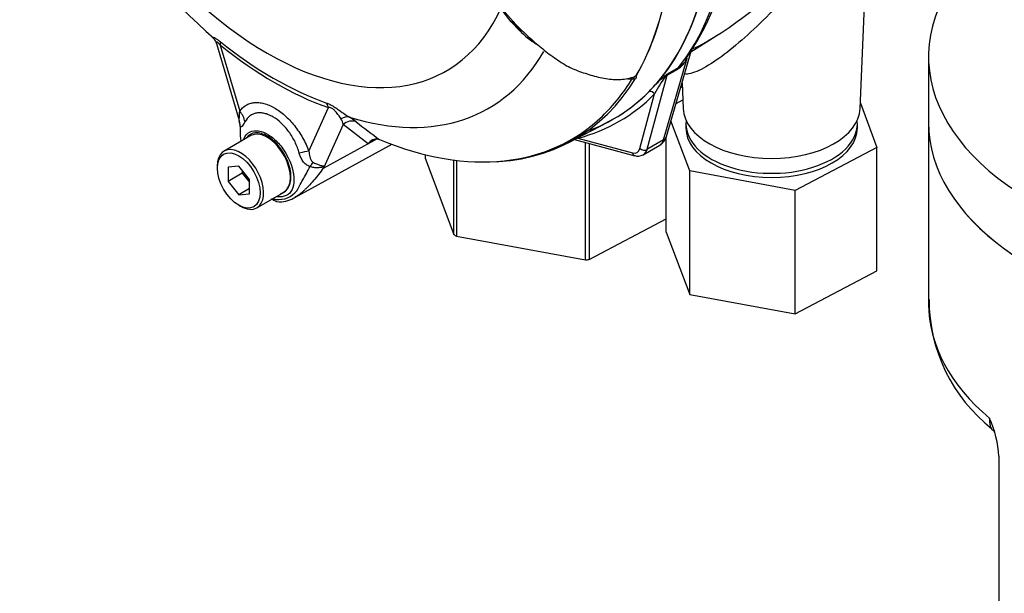
# Model space of a CAD drawing. Units: millimetres. Extents: x 0 to 594, y 0 to 420.
# Drawn here: x 388 to 404, y 347 to 356 of the extents above; entities that cross this region are included whole.
import ezdxf

# ---------------------------------------------------------------- set-up
doc = ezdxf.new("R2010")
doc.units = ezdxf.units.MM
for name, color, linetype in [('GB-IW7-GCASE', 7, 'Continuous'), ('GB-IW7-INFLG_F14', 7, 'Continuous'), ('II0-55-ADPIMP4-S', 7, 'Continuous'), ('II2-01-STD', 7, 'Continuous'), ('PART5', 7, 'Continuous'), ('TSH-1', 7, 'Continuous')]:
    doc.layers.add(name, color=color, linetype=linetype)

# ---------------------------------------------------------------- blocks, each defined once
blk = doc.blocks.new('SE6')
at = {"layer": 'GB-IW7-GCASE', "color": 7, "linetype": 'Continuous'}
for p, q in [((402.974, 354.737), (402.974, 351.743)), ((404.136, 349.221), (404.136, 333.221))]:
    blk.add_line(p, q, dxfattribs=at)
for centre, radius, start, end in [((405.683, 351.807), 2.7, 179.8416, 232.0685), ((402.41, 349.139), 1.727, 2.7407, 24.2453)]:
    blk.add_arc(centre, radius, start, end, dxfattribs=at)
for centre, end_param in [((408.807, 354.737), 5.815267), ((408.807, 351.743), 3.739259)]:
    blk.add_ellipse(centre, major_axis=(5.833, 0), ratio=0.57735, start_param=3.141593, end_param=end_param, dxfattribs=at)
for points, knots in [([(404.022, 349.674), (404.016, 349.681), (404.01, 349.69), (403.998, 349.719), (403.994, 349.738), (403.989, 349.774), (403.987, 349.788), (403.986, 349.816), (403.985, 349.832), (403.985, 349.848)], [0.6383457, 0.6383457, 0.6383457, 0.6383457, 0.75, 0.75, 0.875, 0.875, 0.9375, 0.9375, 1, 1, 1, 1]), ([(404.016, 349.672), (404.029, 349.663), (404.061, 349.643), (404.068, 349.613), (404.067, 349.618), (404.067, 349.619)], [0, 0, 0, 0, 0.2837287, 0.8395092, 0.9033819, 0.9033819, 0.9033819, 0.9033819])]:
    blk.add_open_spline(points, degree=3, knots=knots, dxfattribs=at)
at = {"layer": 'GB-IW7-INFLG_F14', "color": 7, "linetype": 'Continuous'}
blk.add_line((402.974, 355.825), (402.974, 354.737), dxfattribs=at)
for centre, major_axis, start_param, end_param in [((408.807, 360.261), (7.5, 0), 3.681842, 4.931441), ((408.807, 355.825), (5.833, 0), 2.718339, 5.563777), ((408.807, 354.737), (5.833, 0), 3.141593, 5.815996)]:
    blk.add_ellipse(centre, major_axis=major_axis, ratio=0.57735, start_param=start_param, end_param=end_param, dxfattribs=at)
at = {"layer": 'II0-55-ADPIMP4-S', "color": 7, "linetype": 'Continuous'}
for p, q in [((398.903, 355.324), (398.875, 355.309)), ((398.801, 355.054), (398.912, 355.112)), ((401.848, 355.056), (402.122, 354.326)), ((399.028, 353.938), (398.717, 354.764)), ((398.964, 354.716), (398.964, 354.648)), ((401.798, 354.648), (401.798, 354.716)), ((398.64, 352.928), (398.64, 354.5)), ((397.302, 352.467), (397.302, 354.409)), ((397.363, 354.392), (397.363, 352.474)), ((402.122, 354.326), (400.77, 353.616)), ((402.122, 352.285), (402.122, 354.326)), ((394.653, 354.208), (394.653, 354.149)), ((394.653, 354.149), (395.129, 352.887)), ((395.129, 352.887), (395.129, 354.118)), ((395.171, 354.113), (395.171, 352.86)), ((400.77, 353.616), (399.028, 353.938)), ((399.028, 351.896), (399.028, 353.938)), ((400.77, 351.575), (400.77, 353.616)), ((397.363, 352.474), (398.64, 353.144)), ((395.171, 352.86), (397.302, 352.467)), ((398.64, 352.928), (399.028, 351.896)), ((400.77, 351.575), (402.122, 352.285)), ((399.028, 351.896), (400.77, 351.575))]:
    blk.add_line(p, q, dxfattribs=at)
for centre, major_axis, start_param, end_param in [((400.381, 354.716), (1.417, 0), 3.075561, 6.283185), ((400.381, 354.648), (1.417, 0), 3.141593, 6.283185), ((400.381, 354.716), (1.417, 0), 0, 0.066032), ((396.845, 353.763), (-2.292, 0), 0.72425, 0.751377), ((396.845, 353.763), (2.292, 0), -1.370145, -1.343018)]:
    blk.add_ellipse(centre, major_axis=major_axis, ratio=0.57735, start_param=start_param, end_param=end_param, dxfattribs=at)
at = {"layer": 'II2-01-STD', "color": 7, "linetype": 'Continuous'}
for p, q in [((401.844, 354.967), (401.957, 357.624)), ((399.048, 355.904), (399.507, 356.196)), ((398.595, 354.451), (398.987, 355.801)), ((398.642, 354.506), (399.052, 355.918)), ((398.662, 355.543), (398.839, 355.645)), ((398.648, 355.513), (398.32, 354.293)), ((398.825, 355.616), (398.648, 355.513)), ((398.9, 355.395), (398.918, 354.967)), ((398.205, 354.309), (398.446, 355.211)), ((397.122, 354.457), (398.117, 354.19)), ((397.178, 354.479), (398.08, 354.237)), ((398.259, 354.206), (398.534, 354.364)), ((398.595, 354.451), (398.32, 354.293))]:
    blk.add_line(p, q, dxfattribs=at)
for centre, radius, start, end in [((395.274, 358.35), 4.489, 324.875, 350.4973), ((398.492, 356.072), 0.565, 306.0874, 331.2598), ((398.544, 356.018), 0.476, 308.2929, 321.0782), ((400.299, 354.248), 2.089, 142.9117, 152.5382), ((399.971, 353.867), 2.127, 129.1997, 135.6876), ((420.374, 326.973), 35.884, 127.2345, 127.3053), ((398.802, 355.402), 0.199, 134.7877, 147.8946), ((396.562, 356.969), 2.484, 316.2398, 319.432), ((398.446, 354.55), 0.2, 299.9276, 347.1068), ((398.169, 354.362), 0.179, 253.0871, 298.9403)]:
    blk.add_arc(centre, radius, start, end, dxfattribs=at)
for centre, major_axis, ratio, start_param, end_param in [((394.062, 361.886), (3.995, -6.92), 0.57735, 0.222227, 0.618087), ((393.781, 361.724), (3.995, -6.92), 0.57735, 0.186793, 0.619555), ((399.101, 355.7), (0.141, -0.089), 0.342828, 2.692015, 3.056672), ((398.939, 355.515), (-0.083, 0.144), 0.57735, 0.222227, 0.523599), ((398.676, 355.45), (-0.0507, 0.0662), 0.011104, -0.551431, -0.178355), ((398.591, 355.564), (0.0805, -0.0216), 0.707107, 5.44882, 5.667706), ((398.761, 355.412), (-0.083, 0.144), 0.57735, 0.222227, 0.523599), ((393.826, 361.75), (-4.037, 6.992), 0.57735, 2.983841, 3.299344), ((393.781, 361.724), (-3.996, 6.922), 0.57735, 3.015133, 3.299344), ((398.387, 355.177), (0.0593, -0.0585), 0.806358, 1.352177, 2.670294), ((400.381, 354.988), (-1.463, 0), 0.57735, 0.024695, 3.116897), ((397.119, 354.445), (-0.021, 0.0806), 0.806358, 4.931008, 5.01577), ((398.482, 354.552), (-0.16, 0.046), 0.691741, 2.540764, 3.141593), ((398.373, 354.656), (-0.157, 0.294), 0.576954, 3.1601, 3.683699), ((398.034, 354.461), (-0.125, 0.217), 0.57735, 2.617994, 3.665191), ((398.139, 354.271), (0.0216, 0.0805), 0.707107, 2.186276, 3.141769), ((398.264, 354.343), (-0.0805, 0.0216), 0.707107, 0.955317, 2.526113), ((398.093, 354.495), (-0.167, 0.289), 0.57735, 3.128123, 3.665191)]:
    blk.add_ellipse(centre, major_axis=major_axis, ratio=ratio, start_param=start_param, end_param=end_param, dxfattribs=at)
for points, knots in [([(401.958, 357.626), (401.959, 357.649), (401.956, 357.671), (401.943, 357.717), (401.93, 357.739), (401.889, 357.774), (401.861, 357.786), (401.783, 357.79), (401.732, 357.781), (401.634, 357.738), (401.598, 357.719), (401.52, 357.67), (401.479, 357.641), (401.353, 357.543), (401.269, 357.467), (401.105, 357.311), (401.025, 357.23), (400.87, 357.071), (400.794, 356.992), (400.647, 356.839), (400.575, 356.764), (400.362, 356.547), (400.224, 356.409), (399.953, 356.155), (399.822, 356.04), (399.57, 355.838), (399.447, 355.751), (399.224, 355.616), (399.123, 355.569), (399.003, 355.539), (398.968, 355.536), (398.942, 355.541)], [0.0997919, 0.0997919, 0.0997919, 0.0997919, 0.125, 0.125, 0.15625, 0.15625, 0.1875, 0.1875, 0.21875, 0.21875, 0.234375, 0.234375, 0.25, 0.25, 0.28125, 0.28125, 0.3125, 0.3125, 0.34375, 0.34375, 0.375, 0.375, 0.4375, 0.4375, 0.5, 0.5, 0.5625, 0.5625, 0.625, 0.625, 0.6582915, 0.6582915, 0.6582915, 0.6582915]), ([(399.072, 355.953), (399.104, 355.968), (399.137, 355.984), (399.331, 356.084), (399.502, 356.188), (399.856, 356.432), (400.04, 356.572), (400.318, 356.795), (400.411, 356.873), (400.601, 357.032), (400.698, 357.115), (400.993, 357.367), (401.195, 357.54), (401.397, 357.689), (401.403, 357.693), (401.408, 357.697)], [0.4874092, 0.4874092, 0.4874092, 0.4874092, 0.5, 0.5, 0.5625, 0.5625, 0.625, 0.625, 0.65625, 0.65625, 0.6875, 0.6875, 0.75, 0.75, 0.7517086, 0.7517086, 0.7517086, 0.7517086])]:
    blk.add_open_spline(points, degree=3, knots=knots, dxfattribs=at)
at = {"layer": 'PART5', "color": 7, "linetype": 'Continuous'}
for p, q in [((395.849, 356.697), (396.107, 356.406)), ((396.078, 356.401), (395.907, 356.625)), ((396.213, 356.259), (396.078, 356.401)), ((396.09, 356.399), (396.234, 356.251)), ((391.205, 356.046), (391.569, 354.808)), ((391.268, 356.015), (391.589, 354.925)), ((392.733, 354.264), (393.054, 354.984)), ((391.574, 354.764), (391.589, 354.694)), ((393.298, 354.704), (392.976, 353.981)), ((393.712, 354.388), (393.298, 354.704)), ((397.019, 354.404), (397.676, 354.745)), ((391.772, 354.521), (391.33, 354.266)), ((392.5, 353.499), (394.066, 354.359)), ((392.976, 353.981), (393.819, 354.445)), ((393.819, 354.445), (393.712, 354.388)), ((393.878, 354.463), (393.901, 354.455)), ((391.218, 354.018), (391.218, 353.984)), ((391.572, 354.016), (391.395, 354)), ((391.395, 354), (391.395, 353.764)), ((391.748, 353.796), (391.572, 354.016)), ((391.631, 353.9), (391.395, 353.764)), ((391.631, 353.943), (391.631, 353.9)), ((391.631, 353.9), (391.748, 353.754)), ((391.395, 353.764), (391.572, 353.545)), ((391.748, 353.56), (391.748, 353.796)), ((391.748, 353.647), (391.572, 353.545)), ((391.572, 353.545), (391.748, 353.56)), ((391.872, 353.328), (392.314, 353.583)), ((391.572, 353.372), (391.601, 353.355))]:
    blk.add_line(p, q, dxfattribs=at)
for centre, radius, start, end in [((398.383, 364.407), 10.984, 198.2519, 228.9414), ((399.649, 359.784), 4.895, 223.646, 226.0777), ((391.066, 356.02), 0.139, 10.3807, 46.2407), ((397.232, 357.247), 1.42, 224.1464, 238.6693), ((398.051, 356.262), 0.802, 264.8118, 271.8151), ((397.975, 355.682), 0.232, 308.0416, 310.6111), ((398.153, 355.533), 0.0208, 241.7186, 245.9266), ((392.984, 354.079), 0.855, 51.7476, 60.7146), ((394.608, 354.717), 3.014, 180.7244, 181.8738), ((393.069, 354.673), 0.231, 7.8182, 33.173), ((398.105, 360.388), 7.271, 230.8419, 234.6816), ((392.918, 354.595), 1.323, 179.0157, 187.2668), ((393.847, 354.307), 0.158, 78.9981, 149.1608), ((393.879, 354.258), 0.212, 116.7698, 142.1375), ((391.905, 353.549), 1.155, 21.9434, 22.5884), ((390.303, 354.663), 2.759, 345.6747, 346.1028), ((392.228, 353.859), 0.394, 263.9043, 320.6669), ((392.19, 353.791), 0.239, 289.2334, 318.2424), ((392.231, 353.919), 0.497, 276.3499, 307.8835), ((392.293, 354.211), 0.753, 256.2412, 261.8368), ((392.264, 353.651), 0.227, 228.6058, 275.5064)]:
    blk.add_arc(centre, radius, start, end, dxfattribs=at)
for centre, major_axis, ratio, start_param, end_param in [((392.043, 360.72), (-2.961, 5.129), 0.57735, 1.181276, 3.531113), ((393.781, 361.724), (-3.997, 6.922), 0.57735, 3.116297, 3.761728), ((393.116, 361.34), (3.98, -6.893), 0.57735, 0.31894, 0.617833), ((393.119, 361.341), (3.98, -6.893), 0.57735, 0.318523, 0.617862), ((396.032, 356.355), (-0.062, -0.0557), 0.062373, 2.745283, 3.82218), ((396.149, 356.455), (0.0605, 0.0573), 0.12465, 3.129127, 3.845881), ((396.177, 356.206), (-0.0572, -0.0606), 0.186769, 3.637082, 3.855676), ((396.292, 356.31), (0.058, 0.0598), 0.154446, 3.134483, 3.854939), ((392.144, 360.779), (3.251, -5.631), 0.57735, 5.305291, 5.690283), ((391.121, 355.93), (0.13, 0.162), 0.456234, 5.577165, 6.059931), ((392.161, 360.788), (3.3, -5.715), 0.57735, 5.305291, 5.690283), ((392.302, 360.87), (-3.403, 5.894), 0.57735, 2.586869, 3.467236), ((393.141, 361.354), (-3.98, 6.894), 0.57735, 2.823965, 3.445894), ((393.101, 361.331), (-3.968, 6.873), 0.57735, 3.281737, 3.445894), ((398.081, 355.528), (0.0711, -0.0435), 0.778984, 5.096988, 5.846632), ((392.906, 354.899), (0.069, 0.196), 0.677139, 5.381138, 5.863904), ((391.294, 354.755), (0.342, -0.239), 0.788273, 0.712627, 1.217635), ((393.322, 354.634), (0.104, 0.18), 0.770461, 0.164117, 0.993672), ((393.101, 361.331), (-3.968, 6.873), 0.57735, 2.499231, 3.281737), ((391.185, 354.656), (0.297, 0.293), 0.964522, 5.541074, 5.815984), ((393.432, 354.56), (0.133, 0.16), 0.944506, 0.305139, 1.446952), ((392.043, 354.052), (0.271, -0.469), 0.57735, 0.230359, 3.141593), ((391.601, 353.797), (0.271, -0.469), 0.57735, 0, 3.926991), ((393.952, 354.301), (0.098, -0.184), 0.594965, 3.371256, 3.559196), ((392.897, 356.417), (-1.183, 2.049), 0.57735, 3.12925, 3.157132), ((392.439, 354.094), (0.389, 0.151), 0.211739, 0.631981, 1.138425), ((392.681, 353.792), (0.181, 0.376), 0.088815, 0.721242, 0.997518), ((393.24, 353.707), (-0.406, -0.093), 0.923946, -1.105129, -1.074049), ((392.043, 354.052), (-0.271, 0.469), 0.57735, 3.141593, 3.371952), ((391.601, 353.797), (0.271, -0.469), 0.57735, 5.497787, 6.283185)]:
    blk.add_ellipse(centre, major_axis=major_axis, ratio=ratio, start_param=start_param, end_param=end_param, dxfattribs=at)
blk.add_ellipse((391.572, 353.78), major_axis=(-0.25, 0.433), ratio=0.57735, dxfattribs=at)
for points, knots in [([(391.159, 356.125), (391.158, 356.125), (391.157, 356.126), (391.152, 356.131), (391.148, 356.135), (391.144, 356.142), (391.144, 356.144), (391.148, 356.147), (391.152, 356.147), (391.164, 356.143), (391.173, 356.139), (391.189, 356.13), (391.195, 356.126), (391.207, 356.118), (391.214, 356.113), (391.235, 356.099), (391.249, 356.087), (391.264, 356.075)], [0.2342163, 0.2342163, 0.2342163, 0.2342163, 0.25, 0.25, 0.375, 0.375, 0.5, 0.5, 0.625, 0.625, 0.75, 0.75, 0.8125, 0.8125, 0.875, 0.875, 1, 1, 1, 1]), ([(396.254, 356.259), (396.322, 356.193), (396.391, 356.13), (396.533, 356.007), (396.605, 355.948), (396.715, 355.863), (396.752, 355.836), (396.827, 355.782), (396.865, 355.756), (396.942, 355.706), (396.981, 355.682), (397.062, 355.64), (397.103, 355.622), (397.185, 355.59), (397.226, 355.576), (397.308, 355.547), (397.35, 355.534), (397.432, 355.51), (397.474, 355.499), (397.557, 355.479), (397.599, 355.471), (397.723, 355.451), (397.805, 355.445), (397.926, 355.453), (397.966, 355.459), (398.044, 355.475), (398.082, 355.485), (398.118, 355.499)], [0, 0, 0, 0, 0.125, 0.125, 0.25, 0.25, 0.3125, 0.3125, 0.375, 0.375, 0.4375, 0.4375, 0.5, 0.5, 0.5625, 0.5625, 0.625, 0.625, 0.6875, 0.6875, 0.75, 0.75, 0.875, 0.875, 0.9375, 0.9375, 1, 1, 1, 1]), ([(391.268, 356.015), (391.258, 356.027), (391.248, 356.038), (391.234, 356.052), (391.229, 356.057), (391.22, 356.063), (391.217, 356.066), (391.207, 356.07), (391.204, 356.068), (391.202, 356.06), (391.203, 356.054), (391.205, 356.048), (391.205, 356.047), (391.205, 356.047)], [0, 0, 0, 0, 0.125, 0.125, 0.1875, 0.1875, 0.25, 0.25, 0.375, 0.375, 0.5, 0.5, 0.5053546, 0.5053546, 0.5053546, 0.5053546]), ([(398.076, 355.46), (398.082, 355.464), (398.087, 355.468), (398.097, 355.475), (398.101, 355.478), (398.108, 355.484), (398.112, 355.487), (398.118, 355.493), (398.12, 355.495), (398.124, 355.5), (398.125, 355.503), (398.126, 355.505)], [0, 0, 0, 0, 0.25, 0.25, 0.5, 0.5, 0.75, 0.75, 0.875, 0.875, 1, 1, 1, 1]), ([(398.091, 355.481), (398.095, 355.483), (398.099, 355.485), (398.11, 355.49), (398.116, 355.494), (398.118, 355.499)], [0.90105052, 0.90105052, 0.90105052, 0.90105052, 0.9375, 0.9375, 1, 1, 1, 1]), ([(398.126, 355.505), (398.129, 355.508), (398.132, 355.51), (398.137, 355.512), (398.138, 355.513), (398.141, 355.515), (398.143, 355.515), (398.144, 355.515)], [0, 0, 0, 0, 0.5, 0.5, 0.75, 0.75, 1, 1, 1, 1]), ([(398.145, 355.514), (398.141, 355.511), (398.136, 355.506), (398.136, 355.503), (398.138, 355.502), (398.141, 355.499), (398.142, 355.497), (398.142, 355.486), (398.138, 355.476), (398.131, 355.465)], [0, 0, 0, 0, 0.125, 0.125, 0.25, 0.25, 0.5, 0.5, 1, 1, 1, 1]), ([(391.589, 354.925), (391.618, 354.966), (391.653, 354.999), (391.713, 355.035), (391.735, 355.045), (391.781, 355.06), (391.805, 355.065), (391.854, 355.07), (391.88, 355.07), (391.92, 355.067), (391.934, 355.065), (391.962, 355.06), (391.975, 355.057), (392.017, 355.046), (392.045, 355.036), (392.088, 355.018), (392.103, 355.012), (392.131, 354.997), (392.146, 354.989), (392.219, 354.947), (392.276, 354.906), (392.36, 354.831), (392.388, 354.804), (392.441, 354.747), (392.467, 354.717), (392.516, 354.655), (392.54, 354.622), (392.586, 354.554), (392.608, 354.52), (392.648, 354.449), (392.667, 354.413), (392.703, 354.34), (392.719, 354.302), (392.733, 354.264)], [0, 0, 0, 0, 0.125, 0.125, 0.1875, 0.1875, 0.25, 0.25, 0.3125, 0.3125, 0.34375, 0.34375, 0.375, 0.375, 0.4375, 0.4375, 0.46875, 0.46875, 0.5, 0.5, 0.625, 0.625, 0.6875, 0.6875, 0.75, 0.75, 0.8125, 0.8125, 0.875, 0.875, 0.9375, 0.9375, 1, 1, 1, 1]), ([(393.024, 355.06), (393.039, 355.054), (393.055, 355.048), (393.08, 355.036), (393.089, 355.032), (393.107, 355.022), (393.116, 355.017), (393.143, 355.002), (393.161, 354.99), (393.197, 354.966), (393.215, 354.953), (393.266, 354.917), (393.297, 354.894), (393.353, 354.855), (393.379, 354.838), (393.402, 354.825)], [0, 0, 0, 0, 0.125, 0.125, 0.1875, 0.1875, 0.25, 0.25, 0.375, 0.375, 0.5, 0.5, 0.75, 0.75, 1, 1, 1, 1]), ([(393.263, 354.799), (393.244, 354.828), (393.222, 354.862), (393.182, 354.912), (393.173, 354.922), (393.152, 354.943), (393.14, 354.954), (393.113, 354.971), (393.099, 354.977), (393.075, 354.984), (393.064, 354.985), (393.054, 354.984)], [0, 0, 0, 0, 0.5, 0.5, 0.625, 0.625, 0.75, 0.75, 0.875, 0.875, 1, 1, 1, 1]), ([(391.577, 354.789), (391.578, 354.788), (391.579, 354.791), (391.58, 354.798), (391.581, 354.802), (391.582, 354.818), (391.583, 354.829), (391.585, 354.867), (391.587, 354.895), (391.589, 354.925)], [0, 0, 0, 0, 0.125, 0.125, 0.25, 0.25, 0.5, 0.5, 1, 1, 1, 1]), ([(392.573, 354.232), (392.564, 354.263), (392.554, 354.295), (392.53, 354.356), (392.517, 354.387), (392.488, 354.446), (392.472, 354.475), (392.438, 354.532), (392.419, 354.56), (392.381, 354.612), (392.361, 354.637), (392.319, 354.685), (392.297, 354.707), (392.23, 354.77), (392.184, 354.804), (392.124, 354.838), (392.113, 354.845), (392.089, 354.856), (392.077, 354.861), (392.042, 354.876), (392.019, 354.883), (391.974, 354.893), (391.952, 354.897), (391.908, 354.898), (391.887, 354.897), (391.847, 354.89), (391.827, 354.884), (391.791, 354.869), (391.773, 354.858), (391.725, 354.822), (391.698, 354.79), (391.675, 354.75)], [0, 0, 0, 0, 0.0625, 0.0625, 0.125, 0.125, 0.1875, 0.1875, 0.25, 0.25, 0.3125, 0.3125, 0.375, 0.375, 0.5, 0.5, 0.53125, 0.53125, 0.5625, 0.5625, 0.625, 0.625, 0.6875, 0.6875, 0.75, 0.75, 0.8125, 0.8125, 0.875, 0.875, 1, 1, 1, 1]), ([(391.675, 354.75), (391.659, 354.72), (391.643, 354.695), (391.626, 354.676), (391.622, 354.673), (391.616, 354.669), (391.613, 354.667), (391.607, 354.667), (391.604, 354.667), (391.599, 354.671), (391.597, 354.674), (391.594, 354.679)], [0, 0, 0, 0, 0.5, 0.5, 0.625, 0.625, 0.75, 0.75, 0.875, 0.875, 1, 1, 1, 1]), ([(391.652, 354.459), (391.674, 354.516), (391.711, 354.559), (391.841, 354.621), (391.953, 354.604), (392.066, 354.534)], [0.8009678, 0.8009678, 0.8009678, 0.8009678, 0.875, 0.875, 1, 1, 1, 1]), ([(392.369, 353.631), (392.408, 353.675), (392.431, 353.74), (392.439, 353.896), (392.423, 353.985), (392.357, 354.165), (392.307, 354.254), (392.189, 354.405), (392.121, 354.468), (391.98, 354.552), (391.911, 354.572), (391.791, 354.564), (391.742, 354.537), (391.707, 354.491)], [0, 0, 0, 0, 0.125, 0.125, 0.25, 0.25, 0.375, 0.375, 0.5, 0.5, 0.625, 0.625, 0.7451721, 0.7451721, 0.7451721, 0.7451721]), ([(392.066, 354.534), (392.122, 354.499), (392.177, 354.451), (392.279, 354.339), (392.326, 354.273), (392.441, 354.067), (392.485, 353.913), (392.485, 353.726), (392.474, 353.672), (392.433, 353.585), (392.401, 353.554), (392.316, 353.512), (392.263, 353.504), (392.201, 353.511), (392.197, 353.512), (392.193, 353.513)], [0, 0, 0, 0, 0.0625, 0.0625, 0.125, 0.125, 0.25, 0.25, 0.3125, 0.3125, 0.375, 0.375, 0.4375, 0.4375, 0.4423041, 0.4423041, 0.4423041, 0.4423041]), ([(392.751, 354.01), (392.739, 354.014), (392.727, 354.019), (392.705, 354.031), (392.694, 354.038), (392.675, 354.053), (392.665, 354.061), (392.648, 354.08), (392.64, 354.089), (392.618, 354.12), (392.607, 354.141), (392.587, 354.185), (392.579, 354.208), (392.573, 354.232)], [0, 0, 0, 0, 0.125, 0.125, 0.25, 0.25, 0.375, 0.375, 0.5, 0.5, 0.75, 0.75, 1, 1, 1, 1]), ([(392.733, 354.264), (392.735, 354.233), (392.739, 354.201), (392.751, 354.155), (392.756, 354.139), (392.766, 354.117), (392.77, 354.11), (392.781, 354.096), (392.787, 354.09), (392.795, 354.085)], [0, 0, 0, 0, 0.5, 0.5, 0.75, 0.75, 0.875, 0.875, 1, 1, 1, 1]), ([(392.971, 353.993), (392.946, 353.954), (392.92, 353.917), (392.866, 353.846), (392.838, 353.811), (392.781, 353.746), (392.752, 353.715), (392.71, 353.672), (392.696, 353.658), (392.676, 353.638), (392.669, 353.632), (392.657, 353.62), (392.651, 353.614), (392.633, 353.597), (392.62, 353.586), (392.596, 353.566), (392.584, 353.556), (392.558, 353.536), (392.543, 353.526), (392.529, 353.517)], [0, 0, 0, 0, 0.125, 0.125, 0.25, 0.25, 0.375, 0.375, 0.4375, 0.4375, 0.46875, 0.46875, 0.5, 0.5, 0.5625, 0.5625, 0.625, 0.625, 0.7003524, 0.7003524, 0.7003524, 0.7003524]), ([(392.533, 353.609), (392.535, 353.612), (392.536, 353.615), (392.54, 353.621), (392.545, 353.631), (392.55, 353.641), (392.561, 353.662), (392.569, 353.677), (392.594, 353.723), (392.612, 353.756), (392.651, 353.824), (392.671, 353.86), (392.711, 353.933), (392.731, 353.971), (392.751, 354.01)], [0, 0, 0, 0, 0.03125, 0.03125, 0.0625, 0.125, 0.125, 0.25, 0.25, 0.5, 0.5, 0.75, 0.75, 1, 1, 1, 1]), ([(392.971, 353.993), (392.972, 353.996), (392.973, 353.999), (392.97, 354.002), (392.967, 354.002), (392.96, 354.001), (392.956, 354.001), (392.947, 353.999), (392.943, 353.998), (392.92, 353.994), (392.9, 353.991), (392.859, 353.989), (392.837, 353.99), (392.794, 353.997), (392.772, 354.002), (392.751, 354.01)], [0, 0, 0, 0, 0.0625, 0.0625, 0.125, 0.125, 0.1875, 0.1875, 0.25, 0.25, 0.5, 0.5, 0.75, 0.75, 1, 1, 1, 1]), ([(392.795, 354.085), (392.816, 354.072), (392.837, 354.062), (392.867, 354.049), (392.877, 354.045), (392.897, 354.038), (392.906, 354.036), (392.924, 354.031), (392.933, 354.029), (392.949, 354.025), (392.957, 354.024), (392.97, 354.021), (392.976, 354.019), (392.981, 354.014), (392.982, 354.012), (392.982, 354.007), (392.982, 354.004), (392.981, 354.001)], [0, 0, 0, 0, 0.25, 0.25, 0.375, 0.375, 0.5, 0.5, 0.625, 0.625, 0.75, 0.75, 0.875, 0.875, 0.9375, 0.9375, 1, 1, 1, 1]), ([(392.529, 353.517), (392.52, 353.511), (392.511, 353.506), (392.498, 353.498), (392.495, 353.497), (392.492, 353.495)], [0.70035239, 0.70035239, 0.70035239, 0.70035239, 0.75, 0.75, 0.76783937, 0.76783937, 0.76783937, 0.76783937])]:
    blk.add_open_spline(points, degree=3, knots=knots, dxfattribs=at)
blk.add_open_spline([(393.852, 354.463), (393.841, 354.457), (393.83, 354.451), (393.819, 354.445)], degree=3, dxfattribs=at)

msp = doc.modelspace()

# ---------------------------------------------------------------- block references
at = {"layer": 'TSH-1'}
msp.add_blockref('SE6', (0, 0), dxfattribs=at)

doc.saveas('drawing.dxf')
